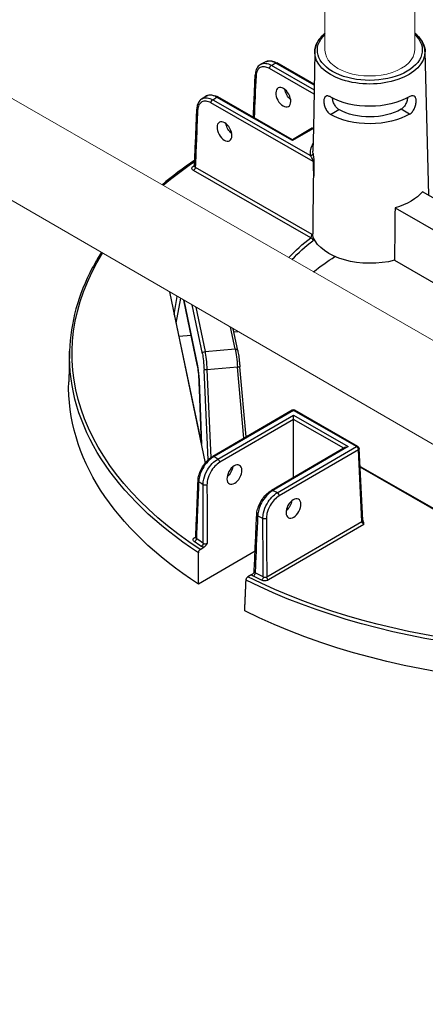
# Model space of a CAD drawing. Units: millimetres. Extents: x 516 to 790, y 0 to 343.
# Drawn here: x 600 to 609, y 70 to 91 of the extents above; entities that cross this region are included whole.
import ezdxf

# ---------------------------------------------------------------- set-up
doc = ezdxf.new("R2010")
doc.units = ezdxf.units.MM
doc.layers.add('2', color=2, linetype='Continuous', lineweight=9)

msp = doc.modelspace()

# ---------------------------------------------------------------- linework, layer by layer
for p, q in [((606.37367, 89.91939), (606.34457, 88.30782)), ((608.69601, 89.9271), (608.77076, 86.90114)), ((606.35767, 89.03327), (605.41827, 89.57148)), ((605.45738, 89.63856), (606.35927, 89.12184)), ((606.36108, 89.22176), (605.5524, 89.68508)), ((606.36141, 89.24035), (605.58021, 89.68793)), ((604.22492, 88.91277), (606.28246, 87.73395)), ((605.9042, 88.05162), (604.30476, 88.96798)), ((605.90413, 88.07044), (604.33257, 88.97083)), ((606.34304, 87.60975), (604.18581, 88.84569)), ((606.70557, 88.6032), (606.8833, 88.7066)), ((606.70557, 88.6032), (606.8833, 88.7066)), ((606.8833, 88.7066), (606.8833, 88.7066)), ((608.37286, 88.60874), (608.19445, 88.71096)), ((606.70557, 88.6032), (606.70557, 88.6032)), ((606.32909, 88.31767), (605.90413, 88.07044)), ((606.34457, 88.30782), (605.9042, 88.05162)), ((606.34472, 88.3161), (606.33591, 87.828)), ((605.90413, 88.07044), (605.9042, 88.05162)), ((606.28875, 86.00396), (603.81626, 87.42052)), ((603.85537, 87.48761), (606.31423, 86.07885)), ((609.1827, 86.66513), (608.6455, 86.97291)), ((608.06651, 86.63606), (609.17076, 86.00341)), ((608.05388, 85.52646), (609.1508, 84.898)), ((603.30793, 84.863), (604.06459, 81.25194)), ((603.40979, 84.38463), (603.4762, 84.76562)), ((603.53981, 84.72881), (603.44802, 84.20219)), ((603.90306, 83.29504), (603.6113, 84.68744)), ((603.61248, 84.68675), (603.90229, 83.30366)), ((604.00466, 83.55645), (603.78926, 84.58445)), ((603.86343, 84.54152), (604.05974, 83.60468)), ((603.40979, 84.38463), (603.98353, 81.64652)), ((604.69498, 83.65657), (604.59871, 84.11599)), ((603.50564, 83.9272), (603.76621, 83.94815)), ((604.74959, 83.62255), (604.65275, 84.08471)), ((604.66621, 84.02049), (604.75184, 84.02737)), ((601.20464, 83.61351), (601.18606, 82.96731)), ((604.05974, 83.60468), (604.69498, 83.65657)), ((604.74629, 83.27105), (604.10159, 83.21838)), ((604.87903, 81.77374), (604.74629, 83.27105)), ((604.92636, 81.80127), (604.79537, 83.27871)), ((604.12429, 81.31706), (604.04002, 83.21834)), ((604.10159, 83.21838), (604.18367, 81.36656)), ((603.9831, 81.64856), (603.9403, 82.80286)), ((603.94072, 82.80094), (603.98353, 81.64652)), ((605.89526, 82.36497), (604.22198, 81.39147)), ((605.92309, 82.36231), (604.24981, 81.38881)), ((604.33012, 81.33406), (605.92343, 82.26103)), ((607.2559, 81.5987), (605.92309, 82.36231)), ((605.92373, 82.17136), (605.92343, 82.26103)), ((605.92343, 82.26103), (607.08048, 81.59812)), ((607.28372, 81.60155), (605.95091, 82.36516)), ((605.92373, 82.17136), (604.36968, 81.26724)), ((605.9278, 80.94636), (605.92373, 82.17136)), ((606.98665, 81.56239), (605.92373, 82.17136)), ((607.02488, 81.58463), (605.45934, 80.67381)), ((607.08048, 81.59812), (605.48717, 80.67115)), ((605.58262, 80.62521), (607.2559, 81.5987)), ((607.29546, 81.53188), (605.62217, 80.55838)), ((607.369, 80.02131), (607.29546, 81.53188)), ((607.38517, 80.04541), (607.31163, 81.55597)), ((607.32986, 81.18167), (610.06534, 79.61443)), ((610.05883, 79.59938), (607.3308, 81.16234)), ((605.3614, 78.85332), (607.369, 80.02131)), ((607.41056, 79.95566), (605.40096, 78.7865)), ((603.84186, 79.67975), (603.86548, 79.69349)), ((605.11587, 79.39246), (603.92108, 78.69735)), ((603.95811, 79.42895), (604.03727, 79.47501)), ((605.04484, 78.89774), (604.96567, 78.85168))]:
    msp.add_line(p, q)
for centre, start, end in [((605.92325, 82.31687), 60.190319, 120.190319), ((607.25605, 81.55327), 2.78721, 60.190319)]:
    msp.add_arc(centre, 0.05565, start, end)
at = {"extrusion": (0, 0, -1)}
for centre, major_axis, ratio, start_param, end_param in [((607.53472, 89.95961), (-1.10562, -0.00367), 0.57735027, 2.59925125, 6.82954424), ((607.53487, 89.91497), (1.16125, 0.00386), 0.57735027, 6.2708424, 9.43712087), ((605.45753, 89.59313), (-0.02766, -0.04828), 0.57735027, 0.8115781, 2.35619449), ((612.08345, 85.17682), (-10.19894, -0.03388), 0.57735027, 0.86555026, 0.87774161), ((605.55255, 89.63964), (0.02766, 0.04828), 0.57735027, 5.49778714, 6.28318531), ((605.17429, 89.43819), (-0.05559, 0.00244), 0.57812052, 5.47090284, 6.28318531), ((605.89569, 89.07331), (-0.11617, 0.1899), 0.56204401, 4.1664226, 5.33555964), ((604.22507, 88.86734), (-0.02766, -0.04828), 0.57735027, 0.8115781, 2.35619449), ((612.08345, 85.17682), (-10.19894, -0.03388), 0.57735027, 0.69305472, 0.70524607), ((604.30491, 88.92255), (0.02766, 0.04828), 0.57735027, 5.49778714, 6.28318531), ((607.53641, 89.45075), (-1.17118, -0.00389), 0.57735027, 3.92699082, 5.49687271), ((603.94272, 88.71189), (-0.0556, 0.00223), 0.5756869, 5.47311854, 6.28318531), ((607.53762, 89.08727), (-0.92712, -0.00308), 0.57735027, 3.92699082, 5.49778714), ((607.53762, 89.08727), (1.17895, 0.00392), 0.57735027, 0.78539816, 2.35619449), ((604.65564, 88.35186), (-0.11617, 0.1899), 0.56204401, 4.1664226, 5.33555964), ((607.54196, 87.77877), (-1.26161, -0.00419), 0.57735027, 6.22736891, 6.59102894), ((606.28231, 87.77938), (0.05537, 0.00554), 0.81522503, 0.09618553, 1.64952857), ((607.54181, 87.82341), (-1.20597, -0.00401), 0.57735027, 6.22736891, 6.29552822), ((612.08876, 83.57753), (-10.83012, -0.03597), 0.57735027, 6.88912094, 6.99048608), ((612.08876, 83.57753), (10.7381, 0.03567), 0.57735027, 3.83379729, 3.83827693), ((603.80884, 87.55234), (0.03195, -0.04556), 0.62857239, 0.09838113, 0.83654555), ((603.8161, 87.46595), (0.02766, 0.04828), 0.57735027, 0.8115781, 2.35619449), ((607.04605, 98.18161), (0.5846, 30.92314), 0.01689192, 4.30862484, 4.35249979), ((607.54365, 87.26991), (-1.2178, -0.00405), 0.57735027, 3.58344332, 4.27053831), ((606.81898, 64.2709), (1.01507, 53.69289), 0.01689192, 1.14084239, 1.16345881), ((612.08876, 83.57753), (-7.17564, -0.02384), 0.57735027, 0.51148516, 0.63147044), ((606.2889, 85.95852), (-0.03462, 0.04356), 0.65904365, 0.87516015, 2.41977654), ((607.54727, 86.17949), (-1.24111, -0.00412), 0.57735027, 4.29384429, 6.05130271), ((612.08891, 83.53329), (-7.12001, -0.02365), 0.57735027, 0.51716144, 0.63147044), ((612.08876, 83.57753), (-10.83012, -0.03597), 0.57735027, 5.56349333, 6.63135501), ((612.09105, 82.88693), (-7.09928, -0.02358), 0.57735027, 0.63028925, 0.73128422), ((612.08891, 83.53329), (-10.88574, -0.03616), 0.57735027, 5.56302646, 6.30170261), ((604.05989, 83.55924), (-0.05446, -0.01141), 0.8107783, 0.1917305, 1.73634689), ((603.99561, 83.23759), (-0.01965, 0.38921), 0.11149074, 0.61632216, 1.62589217), ((604.05084, 83.24038), (-0.02418, 0.44467), 0.11129087, 0.6167609, 1.62633091), ((604.69513, 83.61114), (0.05446, 0.01141), 0.8107783, 4.87793954, 6.28318531), ((604.70629, 83.29392), (-0.04082, 0.44331), 0.08490235, 0.62066176, 1.63023176), ((603.95752, 83.30645), (-0.05446, -0.01141), 0.8107783, 0, 0.1917305), ((603.89322, 82.98456), (0.0196, -0.38938), 0.11149299, 3.75749417, 5.2090626), ((604.73994, 83.2738), (0.05543, 0.00491), 0.05964078, 0, 1.46137609), ((604.09525, 83.22113), (-0.05559, -0.00246), 0.05475107, 4.60044401, 6.17124033), ((612.09105, 82.88693), (-10.90647, -0.03623), 0.57735027, 5.56099773, 6.30170261), ((605.92325, 82.31687), (-0.02798, 0.0481), 0.57735027, 0, 0.78539816), ((605.92325, 82.31687), (0.02766, 0.04828), 0.57735027, 5.49778714, 6.28318531), ((607.25605, 81.55327), (0.02766, 0.04828), 0.57735027, 5.49778714, 6.28318531), ((604.24996, 81.34338), (-0.02798, 0.0481), 0.57735027, 0, 0.78539816), ((607.08063, 81.55269), (-0.07869, -0.00026), 0.57735027, 0.78539816, 1.57079633), ((607.25605, 81.55327), (-0.02798, 0.0481), 0.57735027, 0.78539816, 2.33001455), ((607.25605, 81.55327), (0.05558, 0.00271), 0.57695479, 0, 0.81121756), ((612.08345, 85.17682), (10.19894, 0.03388), 0.57735027, 2.43634659, 2.44855423), ((604.33027, 81.28862), (0.02798, -0.0481), 0.57735027, 3.92699082, 5.47160721), ((604.49389, 81.11413), (-0.11491, -0.19067), 0.56204401, 4.09017162, 5.25740207), ((603.96864, 80.87752), (-0.0556, 0.00223), 0.57828798, 5.56290189, 6.28318531), ((612.08462, 84.82286), (-10.64395, -0.03536), 0.57735027, 5.57404482, 5.58768308), ((604.06214, 80.81419), (0.05565, 0.00009), 0.54550941, 0.78478445, 2.43109888), ((605.48732, 80.62572), (-0.02798, 0.0481), 0.57735027, 0, 0.78539816), ((612.08345, 85.17682), (10.19894, 0.03388), 0.57735027, 2.26383475, 2.27604239), ((605.58277, 80.57977), (0.02798, -0.0481), 0.57735027, 3.92699082, 5.47160721), ((605.73882, 80.40087), (-0.11491, -0.19067), 0.56204401, 4.09017162, 5.25740207), ((605.20511, 80.15935), (-0.05559, 0.00243), 0.57572389, 5.39475803, 6.28318531), ((612.08462, 84.82286), (-10.64395, -0.03536), 0.57735027, 5.40789121, 5.42152947), ((605.31552, 80.10585), (0.05564, 0.00029), 0.54807009, 0.7867833, 2.26705743), ((607.32959, 80.0427), (0.05558, 0.00271), 0.57695479, 0, 0.81121756), ((607.40835, 79.99989), (-0.03005, 0.04688), 0.54640079, 3.95055297, 5.49516936), ((603.83502, 79.63875), (0.03165, 0.04577), 0.62858054, 0.76042133, 2.30503772), ((612.08876, 83.57753), (-10.7381, -0.03567), 0.57735027, 5.5701331, 5.59099631), ((603.84171, 79.72518), (0.02798, -0.0481), 0.57735027, 0.18015413, 0.78539816), ((612.08861, 83.62178), (10.68247, 0.03548), 0.57735027, 2.42854045, 2.44940366), ((603.98012, 79.54052), (-0.03074, -0.04638), 0.61757255, 3.914284, 5.45890039), ((605.07991, 78.91042), (0.02469, 0.04987), 0.53410749, 0.84522639, 2.38984277), ((612.08861, 83.62178), (10.68247, 0.03548), 0.57735027, 2.26298532, 2.28384853), ((612.08891, 83.53329), (-10.88574, -0.03616), 0.57735027, 4.36637385, 5.43254783), ((612.08876, 83.57753), (10.83012, 0.03597), 0.57735027, 1.23266643, 2.29048831), ((612.08876, 83.57753), (-10.7381, -0.03567), 0.57735027, 5.40457798, 5.42544118), ((605.25115, 78.8274), (-0.02386, -0.05027), 0.52110764, 3.99562716, 5.54024355), ((605.40081, 78.83193), (-0.02798, 0.0481), 0.57735027, 3.92699082, 5.47160721), ((612.09105, 82.88693), (-10.90647, -0.03623), 0.57735027, 4.28725099, 5.43457656)]:
    msp.add_ellipse(centre, major_axis=major_axis, ratio=ratio, start_param=start_param, end_param=end_param, dxfattribs=at)
for centre, major_axis in [((605.71036, 88.96548), (0.10744, -0.19498)), ((604.47031, 88.24404), (0.10744, -0.19498)), ((604.68005, 81.00747), (0.10614, 0.19569)), ((605.92498, 80.29422), (0.10614, 0.19569))]:
    msp.add_ellipse(centre, major_axis=major_axis, ratio=0.59226017, dxfattribs=at)
for points, knots in [([(608.69601, 89.9271), (608.69424, 89.99877), (608.674, 90.06993), (608.60061, 90.20344), (608.5472, 90.26579), (608.4806, 90.32139)], [2.368537398, 2.368537398, 2.368537398, 2.368537398, 2.66125929, 2.66125929, 2.95816953, 2.95816953, 2.95816953, 2.95816953]), ([(606.37285, 89.91996), (606.37439, 89.99182), (606.39444, 90.06322), (606.46781, 90.19775), (606.5216, 90.26081), (606.58879, 90.31704)], [2.368537398, 2.368537398, 2.368537398, 2.368537398, 2.66125929, 2.66125929, 2.960105793, 2.960105793, 2.960105793, 2.960105793]), ([(606.58895, 90.3172), (606.57982, 90.30953), (606.57093, 90.30174), (606.49352, 90.23076), (606.44105, 90.15985), (606.38681, 90.03077), (606.37468, 89.97517), (606.37367, 89.91939)], [4.892096534, 4.892096534, 4.892096534, 4.892096534, 4.932831469, 4.932831469, 5.257659381, 5.257659381, 5.485444236, 5.485444236, 5.485444236, 5.485444236]), ([(608.48504, 90.31704), (608.4938, 90.30971), (608.50233, 90.30227), (608.57979, 90.23171), (608.63263, 90.16079), (608.68743, 90.03158), (608.69978, 89.97588), (608.70098, 89.91996)], [4.893879567, 4.893879567, 4.893879567, 4.893879567, 4.932831469, 4.932831469, 5.257659381, 5.257659381, 5.485444236, 5.485444236, 5.485444236, 5.485444236]), ([(605.34289, 89.71418), (605.33616, 89.71091), (605.32943, 89.70763), (605.31599, 89.70107), (605.30927, 89.69778), (605.29585, 89.6912), (605.28915, 89.68791), (605.27576, 89.68131), (605.26907, 89.678), (605.25571, 89.67138), (605.24903, 89.66806), (605.24236, 89.66474)], [4.622121811, 4.622121811, 4.622121811, 4.622121811, 4.6246045208, 4.6246045208, 4.6270872306, 4.6270872306, 4.6295699404, 4.6295699404, 4.6320526502, 4.6320526502, 4.63453536, 4.63453536, 4.63453536, 4.63453536]), ([(605.34289, 89.71418), (605.35713, 89.72109), (605.37228, 89.7261), (605.40343, 89.7323), (605.41944, 89.73351), (605.45166, 89.73252), (605.46789, 89.73032), (605.50028, 89.72295), (605.51645, 89.71777), (605.54854, 89.70477), (605.56447, 89.69694), (605.58021, 89.68793)], [0.889739771, 0.889739771, 0.889739771, 0.889739771, 1.055586895, 1.055586895, 1.221434019, 1.221434019, 1.387281143, 1.387281143, 1.553128267, 1.553128267, 1.718975391, 1.718975391, 1.718975391, 1.718975391]), ([(605.5524, 89.68508), (605.53027, 89.69805), (605.50821, 89.70831), (605.44386, 89.73022), (605.40325, 89.733), (605.35953, 89.72128), (605.351, 89.7181), (605.3429, 89.71416)], [-1.718975391, -1.718975391, -1.718975391, -1.718975391, -1.482187691, -1.482187691, -1.010487602, -1.010487602, -0.889739771, -0.889739771, -0.889739771, -0.889739771]), ([(605.24236, 89.66474), (605.22695, 89.65707), (605.21259, 89.64732), (605.1868, 89.62436), (605.17538, 89.61117), (605.15575, 89.58226), (605.14754, 89.56654), (605.13422, 89.53324), (605.1291, 89.51565), (605.12177, 89.4791), (605.11955, 89.46012), (605.1187, 89.44063)], [0.835474151, 0.835474151, 0.835474151, 0.835474151, 1.012482433, 1.012482433, 1.189490714, 1.189490714, 1.366498996, 1.366498996, 1.543507277, 1.543507277, 1.720515559, 1.720515559, 1.720515559, 1.720515559]), ([(605.41827, 89.57148), (605.38312, 89.59162), (605.34782, 89.60387), (605.28146, 89.61092), (605.25048, 89.60546), (605.19174, 89.57395), (605.16654, 89.5433), (605.14197, 89.47739), (605.13642, 89.44822), (605.13503, 89.41654)], [0, 0, 0, 0, 0.42466287, 0.42466287, 0.85554645, 0.85554645, 1.38783513, 1.38783513, 1.72051556, 1.72051556, 1.72051556, 1.72051556]), ([(605.24236, 89.66474), (605.27109, 89.67903), (605.30456, 89.68432), (605.37775, 89.67602), (605.41764, 89.66179), (605.45738, 89.63856)], [-0.835474151, -0.835474151, -0.835474151, -0.835474151, -0.424662867, -0.424662867, 0, 0, 0, 0]), ([(605.07935, 88.54298), (605.08193, 88.60197), (605.08452, 88.66095), (605.09061, 88.80001), (605.09412, 88.88009), (605.10114, 89.04024), (605.10465, 89.12032), (605.11167, 89.28047), (605.11519, 89.36055), (605.1187, 89.44063)], [3.78667163, 3.78667163, 3.78667163, 3.78667163, 4.40592541, 4.40592541, 5.24665482, 5.24665482, 6.08738422, 6.08738422, 6.92811362, 6.92811362, 6.92811362, 6.92811362]), ([(603.98609, 88.92464), (603.97347, 88.91584), (603.9619, 88.90552), (603.94126, 88.88246), (603.93219, 88.86972), (603.91662, 88.84243), (603.9101, 88.82788), (603.89952, 88.79739), (603.89545, 88.78145), (603.8896, 88.74852), (603.88782, 88.73152), (603.88712, 88.71411)], [0.929953649, 0.929953649, 0.929953649, 0.929953649, 1.087757997, 1.087757997, 1.245562346, 1.245562346, 1.403366694, 1.403366694, 1.561171043, 1.561171043, 1.718975391, 1.718975391, 1.718975391, 1.718975391]), ([(604.18581, 88.84569), (604.15048, 88.86593), (604.11501, 88.87822), (604.04872, 88.88507), (604.01794, 88.87957), (603.95949, 88.84799), (603.93443, 88.81723), (603.91015, 88.75116), (603.90473, 88.72195), (603.90346, 88.69023)], [0, 0, 0, 0, 0.42680724, 0.42680724, 0.85527214, 0.85527214, 1.38678183, 1.38678183, 1.71897539, 1.71897539, 1.71897539, 1.71897539]), ([(604.07234, 88.984), (604.06655, 88.98006), (604.06077, 88.97613), (604.04922, 88.96824), (604.04345, 88.96429), (604.03194, 88.95638), (604.02619, 88.95243), (604.0147, 88.9445), (604.00897, 88.94054), (603.99752, 88.9326), (603.9918, 88.92862), (603.98609, 88.92464)], [4.7900294212, 4.7900294212, 4.7900294212, 4.7900294212, 4.79252446, 4.79252446, 4.7950194988, 4.7950194988, 4.7975145377, 4.7975145377, 4.8000095765, 4.8000095765, 4.8025046153, 4.8025046153, 4.8025046153, 4.8025046153]), ([(603.9861, 88.92463), (603.99099, 88.92805), (603.99605, 88.93118), (604.03131, 88.95026), (604.06676, 88.95675), (604.14319, 88.94938), (604.18413, 88.93561), (604.22492, 88.91277)], [-0.929953649, -0.929953649, -0.929953649, -0.929953649, -0.85527214, -0.85527214, -0.426807237, -0.426807237, 0, 0, 0, 0]), ([(604.07234, 88.984), (604.08687, 88.99388), (604.10286, 89.00157), (604.13641, 89.01219), (604.15395, 89.01511), (604.18951, 89.01657), (604.20753, 89.01512), (604.24356, 89.00844), (604.26157, 89.0032), (604.29732, 88.98942), (604.31507, 88.98086), (604.33257, 88.97083)], [0.798169368, 0.798169368, 0.798169368, 0.798169368, 0.982638606, 0.982638606, 1.167107844, 1.167107844, 1.351577082, 1.351577082, 1.536046321, 1.536046321, 1.720515559, 1.720515559, 1.720515559, 1.720515559]), ([(604.30476, 88.96798), (604.28214, 88.98069), (604.25958, 88.99068), (604.19343, 89.01189), (604.15163, 89.01408), (604.1001, 88.99968), (604.08552, 88.99293), (604.07235, 88.98397)], [-1.720515559, -1.720515559, -1.720515559, -1.720515559, -1.483541708, -1.483541708, -1.007651184, -1.007651184, -0.798169368, -0.798169368, -0.798169368, -0.798169368]), ([(606.71061, 88.96943), (606.71035, 88.96958), (606.7101, 88.96972), (606.69004, 88.98121), (606.66967, 88.98915), (606.63348, 88.99435), (606.61762, 88.99159), (606.59307, 88.97739), (606.58271, 88.965), (606.56888, 88.93091), (606.56537, 88.90918), (606.56504, 88.88622), (606.56471, 88.86311), (606.56756, 88.83575), (606.58023, 88.77962), (606.59009, 88.75086), (606.61389, 88.70006), (606.62944, 88.67459), (606.66531, 88.63185), (606.68567, 88.61461), (606.70557, 88.6032)], [2.8777976, 2.8777976, 2.8777976, 2.8777976, 2.88085041, 2.88085041, 3.12010553, 3.12010553, 3.35936064, 3.35936064, 3.59838863, 3.59838863, 3.83741662, 3.83741662, 3.83741662, 4.07800349, 4.07800349, 4.31859036, 4.31859036, 4.55907454, 4.55907454, 4.79955872, 4.79955872, 4.79955872, 4.79955872]), ([(606.8833, 88.7066), (606.86348, 88.71796), (606.84327, 88.73515), (606.80773, 88.77776), (606.79233, 88.80314), (606.76861, 88.85367), (606.75866, 88.88222), (606.74861, 88.92398), (606.74606, 88.93777), (606.7443, 88.95091)], [0.957355057, 0.957355057, 0.957355057, 0.957355057, 1.196835587, 1.196835587, 1.436316117, 1.436316117, 1.675513115, 1.675513115, 1.795971775, 1.795971775, 1.795971775, 1.795971775]), ([(608.33182, 88.95618), (608.33014, 88.94303), (608.32769, 88.92923), (608.31792, 88.88739), (608.30816, 88.85878), (608.28477, 88.8081), (608.26954, 88.78261), (608.23428, 88.73977), (608.21419, 88.72244), (608.19445, 88.71096)], [3.962241544, 3.962241544, 3.962241544, 3.962241544, 4.082706992, 4.082706992, 4.321903991, 4.321903991, 4.561384521, 4.561384521, 4.800865051, 4.800865051, 4.800865051, 4.800865051]), ([(608.37286, 88.60874), (608.39269, 88.62028), (608.41293, 88.63766), (608.44851, 88.68063), (608.46389, 88.7062), (608.48736, 88.75716), (608.49703, 88.78598), (608.50932, 88.8422), (608.51199, 88.86958), (608.51103, 88.91564), (608.50737, 88.93735), (608.49331, 88.97135), (608.48287, 88.98367), (608.45822, 88.9977), (608.44235, 89.00036), (608.4062, 88.99492), (608.38587, 88.98684), (608.36615, 88.97537)], [0.9621421, 0.9621421, 0.9621421, 0.9621421, 1.20262628, 1.20262628, 1.44311046, 1.44311046, 1.68369733, 1.68369733, 1.9242842, 1.9242842, 2.16331219, 2.16331219, 2.40234018, 2.40234018, 2.6415953, 2.6415953, 2.88085041, 2.88085041, 2.88085041, 2.88085041]), ([(603.83899, 87.51065), (603.8422, 87.59088), (603.84541, 87.67111), (603.85182, 87.83158), (603.85503, 87.91181), (603.86144, 88.07227), (603.86465, 88.1525), (603.87107, 88.31296), (603.87428, 88.39319), (603.8807, 88.55365), (603.88391, 88.63388), (603.88712, 88.71411)], [0.31069008, 0.31069008, 0.31069008, 0.31069008, 1.1511275, 1.1511275, 1.99156493, 1.99156493, 2.83200236, 2.83200236, 3.67243978, 3.67243978, 4.51287721, 4.51287721, 4.51287721, 4.51287721]), ([(603.90346, 88.69023), (603.89484, 88.47483), (603.88622, 88.25943), (603.87019, 87.85855), (603.86278, 87.67308), (603.85537, 87.48761)], [-4.51287721, -4.51287721, -4.51287721, -4.51287721, -2.2564386, -2.2564386, -0.31359108, -0.31359108, -0.31359108, -0.31359108]), ([(606.34304, 87.60975), (606.34305, 87.61175), (606.34283, 87.61401), (606.34103, 87.62453), (606.33746, 87.63435), (606.33024, 87.65092), (606.32688, 87.65781), (606.3165, 87.67802), (606.30914, 87.69092), (606.29526, 87.71416), (606.28867, 87.72462), (606.28246, 87.73395)], [-3.187423092, -3.187423092, -3.187423092, -3.187423092, -3.146232376, -3.146232376, -3.009689409, -3.009689409, -2.912508113, -2.912508113, -2.719018243, -2.719018243, -2.537348765, -2.537348765, -2.537348765, -2.537348765]), ([(606.33785, 87.78057), (606.33902, 87.76887), (606.34068, 87.75504), (606.34489, 87.72302), (606.34752, 87.70461), (606.35131, 87.67657), (606.35239, 87.6684), (606.35342, 87.66001)], [2.537348765, 2.537348765, 2.537348765, 2.537348765, 2.719018243, 2.719018243, 2.912508113, 2.912508113, 2.988450457, 2.988450457, 2.988450457, 2.988450457]), ([(606.35342, 87.66001), (606.3534, 87.65722), (606.35326, 87.65433), (606.35224, 87.64056), (606.35036, 87.62898), (606.34933, 87.61747), (606.34925, 87.61655), (606.34919, 87.61564)], [0, 0, 0, 0, 0.028177555, 0.028177555, 0.133317275, 0.133317275, 0.142551199, 0.142551199, 0.142551199, 0.142551199]), ([(603.81626, 87.42052), (603.80139, 87.42904), (603.79084, 87.44004), (603.78293, 87.46031), (603.78264, 87.46916), (603.7875, 87.48426), (603.7914, 87.49064), (603.80033, 87.5002), (603.80439, 87.50368), (603.80899, 87.50691)], [-0.468969958, -0.468969958, -0.468969958, -0.468969958, -0.289360151, -0.289360151, -0.160755639, -0.160755639, -0.061829092, -0.061829092, 0, 0, 0, 0]), ([(603.83707, 87.50357), (603.83707, 87.50358), (603.83722, 87.50379), (603.83773, 87.50476), (603.8381, 87.50562), (603.83871, 87.50785), (603.83894, 87.50922), (603.83899, 87.51065)], [0.09115665, 0.09115665, 0.09115665, 0.09115665, 0.127062255, 0.127062255, 0.16941634, 0.16941634, 0.211770425, 0.211770425, 0.211770425, 0.211770425]), ([(603.839, 87.51065), (603.83889, 87.50802), (603.83934, 87.5054), (603.84265, 87.49702), (603.84792, 87.49166), (603.85537, 87.48761)], [0.211770425, 0.211770425, 0.211770425, 0.211770425, 0.289360151, 0.289360151, 0.468969958, 0.468969958, 0.468969958, 0.468969958]), ([(606.34919, 87.61564), (606.34741, 87.61308), (606.34538, 87.61118), (606.34311, 87.60979), (606.34307, 87.60977), (606.34304, 87.60975)], [0.1032502254, 0.1032502254, 0.1032502254, 0.1032502254, 0.1479032932, 0.1479032932, 0.1486160134, 0.1486160134, 0.1486160134, 0.1486160134]), ([(606.28875, 86.00396), (606.29146, 86.00695), (606.29416, 86.01065), (606.30083, 86.02166), (606.30457, 86.02982), (606.31122, 86.04944), (606.3136, 86.06117), (606.31427, 86.07411), (606.3143, 86.07653), (606.31423, 86.07885)], [2.007180607, 2.007180607, 2.007180607, 2.007180607, 2.103962147, 2.103962147, 2.258812611, 2.258812611, 2.454374267, 2.454374267, 2.501005571, 2.501005571, 2.501005571, 2.501005571]), ([(606.33602, 86.04153), (606.32915, 86.05397), (606.32163, 86.06621), (606.31432, 86.07869), (606.31428, 86.07877), (606.31423, 86.07885)], [0.194969289, 0.194969289, 0.194969289, 0.194969289, 0.30480445, 0.30480445, 0.305510802, 0.305510802, 0.305510802, 0.305510802]), ([(606.35962, 85.96881), (606.35757, 85.96594), (606.35546, 85.96317), (606.34705, 85.95279), (606.34046, 85.94615), (606.33386, 85.9409)], [-2.136932326, -2.136932326, -2.136932326, -2.136932326, -2.103962147, -2.103962147, -2.007180607, -2.007180607, -2.007180607, -2.007180607]), ([(606.33993, 86.0108), (606.33866, 86.01974), (606.33742, 86.02872), (606.33629, 86.03891), (606.33615, 86.04022), (606.33602, 86.04153)], [0.242283579, 0.242283579, 0.242283579, 0.242283579, 0.357772721, 0.357772721, 0.37481342, 0.37481342, 0.37481342, 0.37481342]), ([(601.87426, 85.69272), (601.87246, 85.68989), (601.87067, 85.68706), (601.86888, 85.68422), (601.80256, 85.57923), (601.74101, 85.47319), (601.53424, 85.08292), (601.41839, 84.79324), (601.25785, 84.20698), (601.21318, 83.9104), (601.20464, 83.61351)], [5.144294471, 5.144294471, 5.144294471, 5.144294471, 5.145723233, 5.145723233, 5.145723233, 5.19868435, 5.19868435, 5.338977096, 5.338977096, 5.479269843, 5.479269843, 5.479269843, 5.479269843]), ([(604.74959, 83.62255), (604.75292, 83.60666), (604.75626, 83.58883), (604.76292, 83.54972), (604.76623, 83.52845), (604.77273, 83.48322), (604.77591, 83.45926), (604.78203, 83.40957), (604.78496, 83.38384), (604.79046, 83.3316), (604.79303, 83.30509), (604.79537, 83.27871)], [-0.56122632, -0.56122632, -0.56122632, -0.56122632, -0.35931232, -0.35931232, -0.15739832, -0.15739832, 0.04451568, 0.04451568, 0.24642968, 0.24642968, 0.44834368, 0.44834368, 0.44834368, 0.44834368]), ([(603.9403, 82.80311), (603.94064, 82.83558), (603.94032, 82.87079), (603.93839, 82.94352), (603.93677, 82.98103), (603.93236, 83.05508), (603.92957, 83.09161), (603.92309, 83.16043), (603.9194, 83.19272), (603.91148, 83.25005), (603.90724, 83.27511), (603.90306, 83.29504)], [-1.4550815, -1.4550815, -1.4550815, -1.4550815, -1.1640652, -1.1640652, -0.8730489, -0.8730489, -0.5820326, -0.5820326, -0.2910163, -0.2910163, 0, 0, 0, 0]), ([(603.94072, 82.80094), (603.94072, 82.80096), (603.94071, 82.80098), (603.94042, 82.8017), (603.94029, 82.80241), (603.9403, 82.80311)], [-0.0005759842, -0.0005759842, -0.0005759842, -0.0005759842, 0, 0, 0.0200144898, 0.0200144898, 0.0200144898, 0.0200144898]), ([(603.91304, 80.87975), (603.91455, 80.91736), (603.92106, 80.95663), (603.94287, 81.03583), (603.95819, 81.07575), (603.9962, 81.15321), (604.01888, 81.19072), (604.06977, 81.26033), (604.09796, 81.29242), (604.15782, 81.34853), (604.18948, 81.37257), (604.22198, 81.39147)], [0, 0, 0, 0, 0.34379529, 0.34379529, 0.68759058, 0.68759058, 1.03138586, 1.03138586, 1.37518115, 1.37518115, 1.71897644, 1.71897644, 1.71897644, 1.71897644]), ([(604.24981, 81.38881), (604.22726, 81.37599), (604.20467, 81.36046), (604.13844, 81.30691), (604.09621, 81.26177), (604.02462, 81.16276), (603.99477, 81.10946), (603.9552, 81.01382), (603.94241, 80.97182), (603.92979, 80.90616), (603.92689, 80.88153), (603.926, 80.85799)], [-1.71897644, -1.71897644, -1.71897644, -1.71897644, -1.48218557, -1.48218557, -1.01048614, -1.01048614, -0.56138119, -0.56138119, -0.21591584, -0.21591584, 0, 0, 0, 0]), ([(604.01999, 80.79433), (604.02003, 80.83149), (604.02485, 80.87123), (604.04923, 80.97662), (604.07601, 81.04348), (604.14034, 81.15471), (604.17482, 81.20093), (604.24956, 81.279), (604.28973, 81.31102), (604.33012, 81.33406)], [-1.72051556, -1.72051556, -1.72051556, -1.72051556, -1.38783513, -1.38783513, -0.85554645, -0.85554645, -0.42466284, -0.42466284, 0, 0, 0, 0]), ([(604.36968, 81.26724), (604.33466, 81.24686), (604.29985, 81.21861), (604.23511, 81.14986), (604.20527, 81.1092), (604.14964, 81.01142), (604.12653, 80.95271), (604.10559, 80.86023), (604.10149, 80.82538), (604.10154, 80.7928)], [0, 0, 0, 0, 0.42466284, 0.42466284, 0.85554645, 0.85554645, 1.38783513, 1.38783513, 1.72051556, 1.72051556, 1.72051556, 1.72051556]), ([(603.8649, 79.67904), (603.86811, 79.75908), (603.87132, 79.83913), (603.87773, 79.99922), (603.88094, 80.07927), (603.88736, 80.23937), (603.89057, 80.31941), (603.89698, 80.47951), (603.9002, 80.55956), (603.90662, 80.71965), (603.90983, 80.7997), (603.91304, 80.87975)], [0.310664, 0.310664, 0.310664, 0.310664, 1.15110663, 1.15110663, 1.99154927, 1.99154927, 2.8319919, 2.8319919, 3.67243453, 3.67243453, 4.51287717, 4.51287717, 4.51287717, 4.51287717]), ([(603.926, 80.85799), (603.91735, 80.64309), (603.90871, 80.42819), (603.89264, 80.02826), (603.88521, 79.84323), (603.87778, 79.6582)], [-4.51287717, -4.51287717, -4.51287717, -4.51287717, -2.25643858, -2.25643858, -0.31359108, -0.31359108, -0.31359108, -0.31359108]), ([(604.02212, 79.56048), (604.022, 79.63252), (604.02187, 79.70457), (604.02114, 80.11585), (604.02056, 80.45508), (604.01999, 80.79433)], [2.72835605, 2.72835605, 2.72835605, 2.72835605, 3.46405681, 3.46405681, 6.92811362, 6.92811362, 6.92811362, 6.92811362]), ([(604.10154, 80.7928), (604.10207, 80.45358), (604.10262, 80.11437), (604.1033, 79.70313), (604.10342, 79.63109), (604.10354, 79.55905)], [-6.92811362, -6.92811362, -6.92811362, -6.92811362, -3.46405681, -3.46405681, -2.72835605, -2.72835605, -2.72835605, -2.72835605]), ([(605.14952, 80.16178), (605.15117, 80.19946), (605.15781, 80.23877), (605.17984, 80.31803), (605.19524, 80.35795), (605.23337, 80.43541), (605.25609, 80.47291), (605.30702, 80.54254), (605.33522, 80.57464), (605.39512, 80.63081), (605.4268, 80.65489), (605.45934, 80.67381)], [0, 0, 0, 0, 0.34410311, 0.34410311, 0.68820622, 0.68820622, 1.03230934, 1.03230934, 1.37641245, 1.37641245, 1.72051556, 1.72051556, 1.72051556, 1.72051556]), ([(605.48717, 80.67115), (605.46508, 80.65804), (605.44294, 80.64221), (605.37769, 80.58751), (605.33598, 80.54139), (605.26575, 80.44111), (605.23662, 80.38764), (605.19789, 80.29185), (605.18533, 80.24983), (605.17283, 80.18418), (605.16992, 80.15956), (605.16897, 80.13604)], [-1.72051556, -1.72051556, -1.72051556, -1.72051556, -1.48354173, -1.48354173, -1.0076512, -1.0076512, -0.55980622, -0.55980622, -0.21531009, -0.21531009, 0, 0, 0, 0]), ([(605.27996, 80.08227), (605.27986, 80.11932), (605.28444, 80.15903), (605.308, 80.26453), (605.33408, 80.33165), (605.39677, 80.44336), (605.4303, 80.48978), (605.50339, 80.56886), (605.5429, 80.60156), (605.58262, 80.62521)], [-1.71897644, -1.71897644, -1.71897644, -1.71897644, -1.38678336, -1.38678336, -0.85527443, -0.85527443, -0.42681032, -0.42681032, 0, 0, 0, 0]), ([(605.62217, 80.55838), (605.58698, 80.53791), (605.55199, 80.50949), (605.48733, 80.44063), (605.4577, 80.40016), (605.40235, 80.30264), (605.37938, 80.24398), (605.35873, 80.15169), (605.35476, 80.11693), (605.35493, 80.08446)], [0, 0, 0, 0, 0.42681032, 0.42681032, 0.85527443, 0.85527443, 1.38678336, 1.38678336, 1.71897644, 1.71897644, 1.71897644, 1.71897644]), ([(605.09689, 78.95819), (605.10039, 79.03842), (605.1039, 79.11866), (605.11091, 79.27914), (605.11442, 79.35938), (605.12143, 79.51985), (605.12494, 79.60009), (605.13196, 79.76057), (605.13547, 79.84081), (605.1425, 80.0013), (605.14601, 80.08154), (605.14952, 80.16178)], [2.72449054, 2.72449054, 2.72449054, 2.72449054, 3.56521516, 3.56521516, 4.40593977, 4.40593977, 5.24666439, 5.24666439, 6.087389, 6.087389, 6.92811362, 6.92811362, 6.92811362, 6.92811362]), ([(605.16897, 80.13604), (605.15445, 79.80544), (605.13994, 79.47485), (605.12237, 79.07406), (605.11929, 79.00385), (605.11622, 78.93364)], [-6.92811362, -6.92811362, -6.92811362, -6.92811362, -3.46405681, -3.46405681, -2.72835605, -2.72835605, -2.72835605, -2.72835605]), ([(605.28657, 78.85106), (605.28555, 79.04093), (605.28452, 79.23081), (605.28232, 79.64121), (605.28113, 79.86174), (605.27996, 80.08227)], [0.31359108, 0.31359108, 0.31359108, 0.31359108, 2.25643858, 2.25643858, 4.51287717, 4.51287717, 4.51287717, 4.51287717]), ([(605.35493, 80.08446), (605.35608, 79.86395), (605.35724, 79.64343), (605.3594, 79.23305), (605.3604, 79.04318), (605.3614, 78.85332)], [-4.51287717, -4.51287717, -4.51287717, -4.51287717, -2.25643858, -2.25643858, -0.31359108, -0.31359108, -0.31359108, -0.31359108]), ([(607.38517, 80.04541), (607.38528, 80.04317), (607.38556, 80.04057), (607.38653, 80.03484), (607.38723, 80.03172), (607.38907, 80.02514), (607.39022, 80.02169), (607.39294, 80.01464), (607.39452, 80.01105), (607.39806, 80.00388), (607.40001, 80.0003), (607.40213, 79.99682)], [-1.544616388, -1.544616388, -1.544616388, -1.544616388, -1.391853229, -1.391853229, -1.239090069, -1.239090069, -1.08632691, -1.08632691, -0.933563751, -0.933563751, -0.780800591, -0.780800591, -0.780800591, -0.780800591]), ([(607.41056, 79.95566), (607.41056, 79.95571), (607.41056, 79.95576), (607.41053, 79.96382), (607.4104, 79.97191), (607.40755, 79.98526), (607.40562, 79.99106), (607.40213, 79.99682)], [-0.000773787, -0.000773787, -0.000773787, -0.000773787, 0, 0, 0.118654434, 0.118654434, 0.197272626, 0.197272626, 0.197272626, 0.197272626]), ([(603.83517, 79.59331), (603.82174, 79.6026), (603.81302, 79.61412), (603.80841, 79.63473), (603.80955, 79.64357), (603.81683, 79.65835), (603.82173, 79.66449), (603.83216, 79.67353), (603.83676, 79.67678), (603.84186, 79.67975)], [-0.468964993, -0.468964993, -0.468964993, -0.468964993, -0.289360554, -0.289360554, -0.160755863, -0.160755863, -0.061829178, -0.061829178, 0, 0, 0, 0]), ([(603.86297, 79.67197), (603.86297, 79.67197), (603.86304, 79.67206), (603.86339, 79.67266), (603.86381, 79.67348), (603.86454, 79.67587), (603.86484, 79.67742), (603.8649, 79.67904)], [0.120710762, 0.120710762, 0.120710762, 0.120710762, 0.144792918, 0.144792918, 0.193057224, 0.193057224, 0.241321531, 0.241321531, 0.241321531, 0.241321531]), ([(603.86491, 79.67904), (603.86484, 79.67742), (603.86499, 79.67581), (603.86669, 79.66826), (603.87106, 79.66263), (603.87778, 79.6582)], [0.241321531, 0.241321531, 0.241321531, 0.241321531, 0.289360554, 0.289360554, 0.468964993, 0.468964993, 0.468964993, 0.468964993]), ([(604.02212, 79.56048), (604.02577, 79.55793), (604.03006, 79.55572), (604.04236, 79.5511), (604.05107, 79.5494), (604.07113, 79.54854), (604.08255, 79.55019), (604.09635, 79.55516), (604.10016, 79.55697), (604.10354, 79.55905)], [-0.521515819, -0.521515819, -0.521515819, -0.521515819, -0.426223046, -0.426223046, -0.27375461, -0.27375461, -0.081857645, -0.081857645, 0, 0, 0, 0]), ([(604.10354, 79.55905), (604.10349, 79.55897), (604.10345, 79.55889), (604.09673, 79.54676), (604.08994, 79.53461), (604.07572, 79.51272), (604.06762, 79.50156), (604.05065, 79.48413), (604.04362, 79.4787), (604.03727, 79.47501)], [-0.000792124, -0.000792124, -0.000792124, -0.000792124, 0, 0, 0.117885122, 0.117885122, 0.222523695, 0.222523695, 0.305893279, 0.305893279, 0.305893279, 0.305893279]), ([(603.95811, 79.42895), (603.95325, 79.42612), (603.94756, 79.42146), (603.93869, 79.41188), (603.93393, 79.40527), (603.92726, 79.39323), (603.92416, 79.38568), (603.92082, 79.37346), (603.91984, 79.36668), (603.91985, 79.3612)], [0.706063919, 0.706063919, 0.706063919, 0.706063919, 0.765006336, 0.765006336, 0.823945118, 0.823945118, 0.882818067, 0.882818067, 0.937477031, 0.937477031, 0.937477031, 0.937477031]), ([(604.03727, 79.47501), (604.02611, 79.4766), (604.01538, 79.47919), (603.99614, 79.48605), (603.98757, 79.49025), (603.98027, 79.49509)], [0.327689965, 0.327689965, 0.327689965, 0.327689965, 0.426223046, 0.426223046, 0.521515819, 0.521515819, 0.521515819, 0.521515819]), ([(605.04484, 78.89774), (605.05119, 78.90143), (605.05827, 78.90683), (605.07558, 78.92407), (605.08397, 78.93506), (605.09232, 78.9472), (605.09367, 78.94922), (605.09501, 78.95126)], [0, 0, 0, 0, 0.076975082, 0.076975082, 0.173587807, 0.173587807, 0.19270804, 0.19270804, 0.19270804, 0.19270804]), ([(605.09689, 78.95819), (605.09686, 78.95746), (605.09678, 78.95676), (605.09657, 78.95542), (605.09643, 78.9548), (605.09611, 78.95368), (605.09594, 78.95319), (605.09561, 78.95236), (605.09545, 78.95202), (605.09518, 78.95152), (605.09507, 78.95135), (605.09501, 78.95126)], [0.280842877, 0.280842877, 0.280842877, 0.280842877, 0.302324241, 0.302324241, 0.323805606, 0.323805606, 0.345286971, 0.345286971, 0.366768336, 0.366768336, 0.3882497, 0.3882497, 0.3882497, 0.3882497]), ([(605.09689, 78.95819), (605.09671, 78.95412), (605.09788, 78.95009), (605.10231, 78.94329), (605.10516, 78.94043), (605.11097, 78.93635), (605.11348, 78.93491), (605.11622, 78.93364)], [-0.280842877, -0.280842877, -0.280842877, -0.280842877, -0.160787359, -0.160787359, -0.061841292, -0.061841292, 0, 0, 0, 0]), ([(604.92541, 78.78509), (604.92564, 78.79042), (604.9269, 78.79705), (604.93069, 78.80901), (604.93404, 78.81642), (604.94107, 78.82825), (604.946, 78.83476), (604.95507, 78.84423), (604.96081, 78.84885), (604.96567, 78.85168)], [0.945694614, 0.945694614, 0.945694614, 0.945694614, 1.000353578, 1.000353578, 1.059226527, 1.059226527, 1.118165309, 1.118165309, 1.177107726, 1.177107726, 1.177107726, 1.177107726]), ([(605.08006, 78.86498), (605.07458, 78.86769), (605.06957, 78.87071), (605.05798, 78.87923), (605.05227, 78.88511), (605.04694, 78.89345), (605.04579, 78.89558), (605.04484, 78.89774)], [0, 0, 0, 0, 0.061841292, 0.061841292, 0.160787359, 0.160787359, 0.193825854, 0.193825854, 0.193825854, 0.193825854]), ([(605.40096, 78.7865), (605.38615, 78.77788), (605.36705, 78.77175), (605.33192, 78.7671), (605.31658, 78.7669), (605.29045, 78.76965), (605.27942, 78.77188), (605.26289, 78.777), (605.25687, 78.77932), (605.2513, 78.78197)], [-0.468964993, -0.468964993, -0.468964993, -0.468964993, -0.289360146, -0.289360146, -0.160755637, -0.160755637, -0.061829091, -0.061829091, 0, 0, 0, 0]), ([(605.28657, 78.85106), (605.28936, 78.84966), (605.29237, 78.84843), (605.30063, 78.84573), (605.30615, 78.84455), (605.31922, 78.84309), (605.32688, 78.84318), (605.34445, 78.84559), (605.354, 78.8488), (605.3614, 78.85332)], [0, 0, 0, 0, 0.061829091, 0.061829091, 0.160755637, 0.160755637, 0.289360146, 0.289360146, 0.468964993, 0.468964993, 0.468964993, 0.468964993])]:
    msp.add_open_spline(points, degree=3, knots=knots)
for points, degree in [([(605.13503, 89.41654), (605.12211, 89.12212), (605.1092, 88.8277), (605.09631, 88.53327)], 3), ([(603.84398, 87.63541), (603.59961, 87.47069), (603.36981, 87.29863), (603.15579, 87.12011)], 3), ([(606.35324, 87.63161), (606.35255, 87.52309), (606.35189, 87.41247), (606.35128, 87.30063)], 3), ([(606.35342, 87.66001), (606.35336, 87.65054), (606.3533, 87.64108), (606.35324, 87.63161)], 3), ([(606.35128, 87.30063), (606.35026, 87.45329), (606.34925, 87.60619)], 2), ([(603.92108, 78.69735), (603.92046, 79.02961), (603.91985, 79.3612)], 2), ([(604.89727, 78.13807), (604.91134, 78.4619), (604.92541, 78.78509)], 2)]:
    msp.add_open_spline(points, degree=degree)
msp.add_rational_spline([(606.34919, 87.61564), (606.34922, 87.61091), (606.34925, 87.60619)], [0.999999999388, 0.999999999392, 0.999999999399], degree=2)
at = {"layer": '2'}
for p, q in [((606.5885, 101.28057), (606.58897, 89.96093)), ((608.48371, 100.48114), (608.48049, 89.96275)), ((629.50974, 71.95769), (591.98932, 93.5446)), ((629.2708, 69.83743), (591.00127, 91.98528))]:
    msp.add_line(p, q, dxfattribs=at)
at = {"layer": '2', "extrusion": (0, 0, -1)}
msp.add_ellipse((607.53472, 89.95961), major_axis=(-0.94577, -0.00314), ratio=0.57735027, start_param=3.14159265, end_param=6.29135106, dxfattribs=at)

doc.saveas('drawing.dxf')
